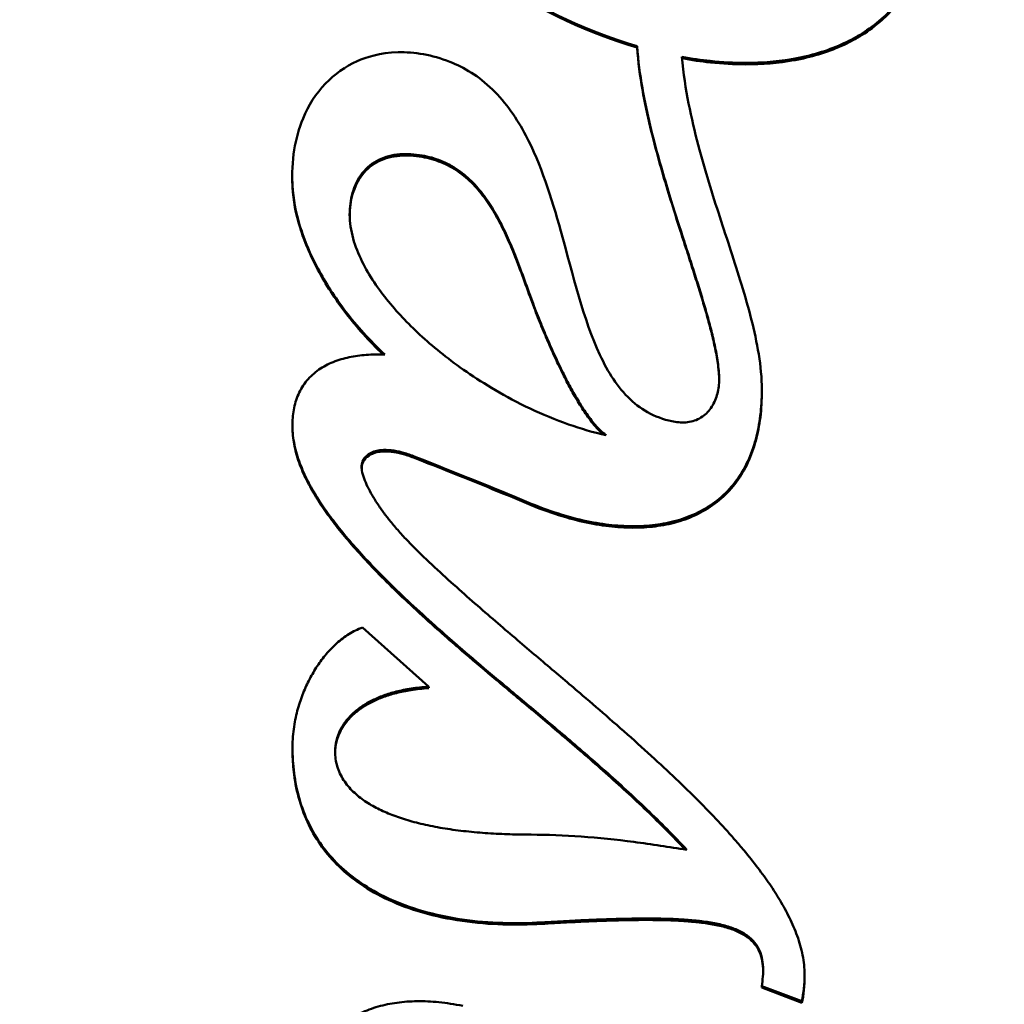
# Model space of a CAD drawing. Units: millimetres. Extents: x 149 to 558, y -129 to 563.
# Drawn here: x 174 to 177, y -41 to -38 of the extents above; entities that cross this region are included whole.
import ezdxf

# ---------------------------------------------------------------- set-up
doc = ezdxf.new("R2010")
doc.units = ezdxf.units.MM
doc.header["$LTSCALE"] = 5
doc.layers.add('Sichtbar (ISO)', color=7, linetype='CONTINUOUS', lineweight=50)
doc.layers.add('Sichtbar schmal (ISO)', color=7, linetype='CONTINUOUS', lineweight=35)

msp = doc.modelspace()

# ---------------------------------------------------------------- linework, layer by layer
at = {"layer": 'Sichtbar (ISO)'}
for p, q in [((176.0578, -37.6144), (176.0577, -37.6093)), ((174.8398, -38.09), (174.8396, -38.0849)), ((176.4979, -38.8113), (176.4977, -38.8062)), ((174.8404, -38.963), (174.8403, -38.9579)), ((175.3212, -39.8706), (175.0876, -39.6623)), ((175.3214, -39.8757), (175.3212, -39.8706)), ((174.8406, -40.1093), (174.8404, -40.1042)), ((176.6489, -40.8842), (176.6488, -40.8791)), ((176.4977, -40.9278), (176.6392, -40.9811)), ((176.4979, -40.9329), (176.4977, -40.9278)), ((176.6394, -40.9863), (176.4979, -40.9329)), ((176.6394, -40.9863), (176.6392, -40.9811))]:
    msp.add_line(p, q, dxfattribs=at)
msp.add_ellipse((179.9204, -39.1408), major_axis=(-9.2593, -0.2392), ratio=0.999666, dxfattribs=at)
for centre, major_axis, ratio, start_param, end_param in [((179.9204, -39.1408), (7.9973, 0.2066), 0.999666, 2.424126, 8.519787), ((179.931, -39.5539), (7.9973, 0.2066), 0.999666, 0.025839, 2.236601), ((179.931, -39.5539), (9.2593, 0.2392), 0.999666, 3.141593, 6.283185), ((176.627, -40.9179), (0.0069, 0.1014), 0.205069, 4.052842, 5.031924), ((176.6271, -40.9231), (0.0069, 0.1014), 0.205069, 4.052842, 5.031924)]:
    msp.add_ellipse(centre, major_axis=major_axis, ratio=ratio, start_param=start_param, end_param=end_param, dxfattribs=at)
for points, knots in [([(176.2158, -37.6472), (176.2501, -37.6535), (176.2835, -37.6583), (176.316, -37.6618), (176.3587, -37.6663), (176.4, -37.6685), (176.4395, -37.6686), (176.5001, -37.6686), (176.5567, -37.6637), (176.6098, -37.6542), (176.6177, -37.6528), (176.6256, -37.6513), (176.6333, -37.6497), (176.6931, -37.6373), (176.7481, -37.6188), (176.7975, -37.5948), (176.8195, -37.5841), (176.8404, -37.5723), (176.8601, -37.5594), (176.8849, -37.5432), (176.9079, -37.5253), (176.9292, -37.5056), (176.9395, -37.4961), (176.9493, -37.4862), (176.9588, -37.4758), (176.9842, -37.4479), (177.0065, -37.417), (177.0252, -37.3834), (177.0283, -37.3777), (177.0314, -37.372), (177.0343, -37.3663), (177.0555, -37.3247), (177.0716, -37.2792), (177.0826, -37.2295), (177.0883, -37.2039), (177.0925, -37.1776), (177.0954, -37.1501), (177.0983, -37.1222), (177.0998, -37.0931), (177.0997, -37.0634), (177.0997, -37.0576), (177.0997, -37.0517), (177.0995, -37.0459), (177.0989, -37.0138), (177.0965, -36.9808), (177.0922, -36.9473), (177.0878, -36.9128), (177.0813, -36.8777), (177.0726, -36.8417), (177.0554, -36.771), (177.0296, -36.6976), (176.9942, -36.623), (176.9917, -36.6178), (176.9892, -36.6125), (176.9866, -36.6073), (176.9524, -36.5378), (176.9097, -36.4672), (176.8579, -36.3966), (176.8088, -36.3297), (176.7513, -36.2628), (176.6863, -36.1983), (176.6777, -36.1897), (176.6689, -36.1812), (176.66, -36.1728), (176.5841, -36.1005), (176.4987, -36.0316), (176.4048, -35.9687), (176.3577, -35.9372), (176.3085, -35.9073), (176.2575, -35.8793), (176.2068, -35.8515), (176.1544, -35.8257), (176.1006, -35.8023), (175.9928, -35.7554), (175.8796, -35.7179), (175.759, -35.6932)], [0, 0, 0, 0, 0.030879, 0.030879, 0.030879, 0.071429, 0.071429, 0.071429, 0.133555, 0.133555, 0.133555, 0.142857, 0.142857, 0.142857, 0.214286, 0.214286, 0.214286, 0.245965, 0.245965, 0.245965, 0.285714, 0.285714, 0.285714, 0.305014, 0.305014, 0.305014, 0.357143, 0.357143, 0.357143, 0.365853, 0.365853, 0.365853, 0.428571, 0.428571, 0.428571, 0.460837, 0.460837, 0.460837, 0.493551, 0.493551, 0.493551, 0.5, 0.5, 0.5, 0.535143, 0.535143, 0.535143, 0.571429, 0.571429, 0.571429, 0.642857, 0.642857, 0.642857, 0.647837, 0.647837, 0.647837, 0.714286, 0.714286, 0.714286, 0.77735, 0.77735, 0.77735, 0.785714, 0.785714, 0.785714, 0.857143, 0.857143, 0.857143, 0.892959, 0.892959, 0.892959, 0.928571, 0.928571, 0.928571, 1, 1, 1, 1]), ([(174.8402, -36.2716), (174.8402, -36.3411), (174.848, -36.4099), (174.8776, -36.5454), (174.8994, -36.6113), (174.9833, -36.8057), (175.0636, -36.9262), (175.2762, -37.1707), (175.42, -37.2902), (175.7231, -37.4819), (175.8887, -37.5595), (176.0577, -37.6093)], [-0.1912975, -0.1912975, -0.1912975, -0.1912975, -0.1705133, -0.1705133, -0.1497596, -0.1497596, -0.1071369, -0.1071369, -0.0528731, -0.0528731, -0.000001, -0.000001, -0.000001, -0.000001]), ([(176.0578, -37.6144), (175.8888, -37.5646), (175.7232, -37.4871), (175.4202, -37.2954), (175.2764, -37.1758), (175.0637, -36.9314), (174.9834, -36.8109), (174.8995, -36.6165), (174.8778, -36.5506), (174.8498, -36.4229), (174.8423, -36.3622), (174.8407, -36.301)], [0.000001, 0.000001, 0.000001, 0.000001, 0.0528731, 0.0528731, 0.1071369, 0.1071369, 0.1497596, 0.1497596, 0.1705133, 0.1705133, 0.1888792, 0.1888792, 0.1888792, 0.1888792]), ([(177.0996, -37.0463), (177.0996, -37.0479), (177.0996, -37.0494), (177.0997, -37.051), (177.0998, -37.0569), (177.0999, -37.0628), (177.0999, -37.0686), (177.0999, -37.0982), (177.0984, -37.1273), (177.0955, -37.1552), (177.0927, -37.1828), (177.0884, -37.2091), (177.0828, -37.2347), (177.0718, -37.2843), (177.0556, -37.3299), (177.0345, -37.3714), (177.0315, -37.3772), (177.0285, -37.3829), (177.0253, -37.3885), (177.0066, -37.4221), (176.9844, -37.453), (176.9589, -37.481), (176.9495, -37.4913), (176.9396, -37.5013), (176.9293, -37.5108), (176.9081, -37.5305), (176.885, -37.5484), (176.8603, -37.5646), (176.8405, -37.5775), (176.8196, -37.5892), (176.7977, -37.5999), (176.7482, -37.624), (176.6932, -37.6424), (176.6335, -37.6549), (176.6257, -37.6565), (176.6178, -37.658), (176.6099, -37.6594), (176.5568, -37.6688), (176.5002, -37.6738), (176.4397, -37.6737), (176.4001, -37.6737), (176.3589, -37.6715), (176.3161, -37.667), (176.2837, -37.6635), (176.2505, -37.6587), (176.2162, -37.6524)], [-0.5017234, -0.5017234, -0.5017234, -0.5017234, -0.5, -0.5, -0.5, -0.4935508, -0.4935508, -0.4935508, -0.460837, -0.460837, -0.460837, -0.4285714, -0.4285714, -0.4285714, -0.3658527, -0.3658527, -0.3658527, -0.3571429, -0.3571429, -0.3571429, -0.3050143, -0.3050143, -0.3050143, -0.2857143, -0.2857143, -0.2857143, -0.2459649, -0.2459649, -0.2459649, -0.2142857, -0.2142857, -0.2142857, -0.1428571, -0.1428571, -0.1428571, -0.1335549, -0.1335549, -0.1335549, -0.0714286, -0.0714286, -0.0714286, -0.0308794, -0.0308794, -0.0308794, -0.0001001, -0.0001001, -0.0001001, -0.0001001]), ([(176.0577, -37.6093), (176.061, -37.6614), (176.0678, -37.7107), (176.076, -37.7573), (176.0841, -37.8039), (176.0937, -37.8478), (176.1036, -37.8893), (176.1135, -37.9308), (176.1239, -37.9698), (176.1342, -38.0066), (176.1445, -38.0435), (176.1547, -38.0782), (176.1647, -38.111), (176.1746, -38.1438), (176.1843, -38.1748), (176.1936, -38.204), (176.2029, -38.2333), (176.2118, -38.2609), (176.2202, -38.287), (176.2286, -38.3131), (176.2366, -38.3377), (176.2441, -38.361), (176.2516, -38.3843), (176.2586, -38.4064), (176.2653, -38.4276), (176.272, -38.4488), (176.2784, -38.4692), (176.2844, -38.4892), (176.2905, -38.5092), (176.2963, -38.5287), (176.3018, -38.5482), (176.3074, -38.5677), (176.3127, -38.5872), (176.3178, -38.6067), (176.3228, -38.6263), (176.3275, -38.6459), (176.3317, -38.6656), (176.3359, -38.6853), (176.3396, -38.7051), (176.3424, -38.7252), (176.3451, -38.7452), (176.3471, -38.7653), (176.3471, -38.7857)], [0, 0, 0, 0, 0.071429, 0.071429, 0.071429, 0.142857, 0.142857, 0.142857, 0.214286, 0.214286, 0.214286, 0.285714, 0.285714, 0.285714, 0.357143, 0.357143, 0.357143, 0.428571, 0.428571, 0.428571, 0.5, 0.5, 0.5, 0.571429, 0.571429, 0.571429, 0.642857, 0.642857, 0.642857, 0.714286, 0.714286, 0.714286, 0.785714, 0.785714, 0.785714, 0.857143, 0.857143, 0.857143, 0.928571, 0.928571, 0.928571, 1, 1, 1, 1]), ([(176.347, -38.7797), (176.3465, -38.7631), (176.3448, -38.7466), (176.3425, -38.7303), (176.3397, -38.7103), (176.336, -38.6905), (176.3318, -38.6708), (176.3276, -38.651), (176.3229, -38.6314), (176.3179, -38.6119), (176.3129, -38.5923), (176.3075, -38.5729), (176.302, -38.5534), (176.2964, -38.5339), (176.2906, -38.5144), (176.2846, -38.4944), (176.2785, -38.4744), (176.2721, -38.454), (176.2654, -38.4328), (176.2587, -38.4115), (176.2517, -38.3895), (176.2442, -38.3662), (176.2367, -38.3428), (176.2287, -38.3183), (176.2203, -38.2922), (176.2119, -38.2661), (176.203, -38.2385), (176.1937, -38.2092), (176.1845, -38.1799), (176.1748, -38.149), (176.1648, -38.1162), (176.1549, -38.0833), (176.1446, -38.0486), (176.1343, -38.0118), (176.124, -37.9749), (176.1137, -37.9359), (176.1037, -37.8945), (176.0938, -37.853), (176.0842, -37.8091), (176.0761, -37.7625), (176.0679, -37.7158), (176.0611, -37.6665), (176.0578, -37.6144)], [-0.9868854, -0.9868854, -0.9868854, -0.9868854, -0.9285714, -0.9285714, -0.9285714, -0.8571429, -0.8571429, -0.8571429, -0.7857143, -0.7857143, -0.7857143, -0.7142857, -0.7142857, -0.7142857, -0.6428571, -0.6428571, -0.6428571, -0.5714286, -0.5714286, -0.5714286, -0.5, -0.5, -0.5, -0.4285714, -0.4285714, -0.4285714, -0.3571429, -0.3571429, -0.3571429, -0.2857143, -0.2857143, -0.2857143, -0.2142857, -0.2142857, -0.2142857, -0.1428571, -0.1428571, -0.1428571, -0.0714286, -0.0714286, -0.0714286, 0, 0, 0, 0]), ([(176.1918, -38.9357), (176.1611, -38.9305), (176.1319, -38.9212), (176.0778, -38.8935), (176.054, -38.8763), (175.9888, -38.8145), (175.9546, -38.7605), (175.8682, -38.5756), (175.8318, -38.4191), (175.7549, -38.1436), (175.7179, -38.0259), (175.6332, -37.8654), (175.5949, -37.8095), (175.4977, -37.7148), (175.4468, -37.6846), (175.3344, -37.6402), (175.2704, -37.6295), (175.1484, -37.6322), (175.1004, -37.6485), (175.0269, -37.6812), (174.9891, -37.7078), (174.9228, -37.777), (174.8965, -37.819), (174.8628, -37.9), (174.8527, -37.9372), (174.8399, -38.0169), (174.8381, -38.0595), (174.8403, -38.1019)], [-0.1332808, -0.1332808, -0.1332808, -0.1332808, -0.129054, -0.129054, -0.1250175, -0.1250175, -0.1168344, -0.1168344, -0.1002537, -0.1002537, -0.0876152, -0.0876152, -0.0801497, -0.0801497, -0.0725527, -0.0725527, -0.0634103, -0.0634103, -0.0531329, -0.0531329, -0.0391321, -0.0391321, -0.0242642, -0.0242642, -0.0127293, -0.0127293, -0.000001, -0.000001, -0.000001, -0.000001]), ([(176.498, -38.8225), (176.498, -38.7805), (176.4937, -38.7387), (176.4869, -38.6971), (176.4802, -38.6555), (176.4711, -38.6141), (176.4607, -38.5731), (176.4503, -38.5321), (176.4386, -38.4916), (176.4264, -38.4514), (176.4142, -38.4112), (176.4014, -38.3712), (176.3884, -38.3315), (176.3755, -38.2918), (176.3625, -38.2524), (176.3495, -38.2123), (176.3365, -38.1722), (176.3236, -38.1316), (176.3107, -38.0894), (176.2979, -38.0473), (176.2853, -38.0038), (176.2732, -37.9578), (176.2611, -37.9119), (176.2496, -37.8636), (176.2395, -37.812), (176.2294, -37.7604), (176.2209, -37.7054), (176.2158, -37.6472)], [0, 0, 0, 0, 0.111111, 0.111111, 0.111111, 0.222222, 0.222222, 0.222222, 0.333333, 0.333333, 0.333333, 0.444444, 0.444444, 0.444444, 0.555556, 0.555556, 0.555556, 0.666667, 0.666667, 0.666667, 0.777778, 0.777778, 0.777778, 0.888889, 0.888889, 0.888889, 1, 1, 1, 1]), ([(175.0422, -38.204), (175.0422, -38.1771), (175.0453, -38.1519), (175.0524, -38.1271), (175.0595, -38.1022), (175.0711, -38.0778), (175.0869, -38.0577), (175.1026, -38.0377), (175.1224, -38.0217), (175.145, -38.0106), (175.1677, -37.9994), (175.1932, -37.9932), (175.219, -37.9911), (175.2448, -37.9891), (175.2708, -37.9908), (175.2982, -37.9955)], [0, 0, 0, 0, 0.2, 0.2, 0.2, 0.4, 0.4, 0.4, 0.6, 0.6, 0.6, 0.8, 0.8, 0.8, 1, 1, 1, 1]), ([(175.2984, -38.0006), (175.2709, -37.9959), (175.2449, -37.9942), (175.2191, -37.9963), (175.1933, -37.9984), (175.1678, -38.0046), (175.1452, -38.0157), (175.1225, -38.0269), (175.1028, -38.0428), (175.087, -38.0629), (175.0713, -38.083), (175.0597, -38.1074), (175.0526, -38.1322), (175.0455, -38.1571), (175.0423, -38.1822), (175.0423, -38.2092)], [-1, -1, -1, -1, -0.8, -0.8, -0.8, -0.6, -0.6, -0.6, -0.4, -0.4, -0.4, -0.2, -0.2, -0.2, 0, 0, 0, 0]), ([(175.2982, -37.9955), (175.3211, -37.9994), (175.3431, -38.0055), (175.3644, -38.0141), (175.3857, -38.0227), (175.4063, -38.0339), (175.4254, -38.0471), (175.4445, -38.0603), (175.462, -38.0755), (175.4781, -38.092), (175.4941, -38.1084), (175.5087, -38.1262), (175.5219, -38.1445), (175.5351, -38.1629), (175.547, -38.1817), (175.5582, -38.2013), (175.5693, -38.2209), (175.5798, -38.2413), (175.5899, -38.2626), (175.6, -38.2839), (175.6097, -38.3062), (175.6194, -38.3297), (175.629, -38.3532), (175.6386, -38.3779), (175.6485, -38.4045), (175.6584, -38.4311), (175.6686, -38.4595), (175.6794, -38.4893)], [0, 0, 0, 0, 0.111111, 0.111111, 0.111111, 0.222222, 0.222222, 0.222222, 0.333333, 0.333333, 0.333333, 0.444444, 0.444444, 0.444444, 0.555556, 0.555556, 0.555556, 0.666667, 0.666667, 0.666667, 0.777778, 0.777778, 0.777778, 0.888889, 0.888889, 0.888889, 1, 1, 1, 1]), ([(175.6795, -38.4945), (175.6687, -38.4646), (175.6585, -38.4362), (175.6486, -38.4097), (175.6387, -38.3831), (175.6291, -38.3583), (175.6195, -38.3348), (175.6099, -38.3113), (175.6001, -38.2891), (175.59, -38.2678), (175.58, -38.2464), (175.5695, -38.2261), (175.5583, -38.2065), (175.5471, -38.1869), (175.5352, -38.168), (175.522, -38.1497), (175.5088, -38.1314), (175.4943, -38.1136), (175.4782, -38.0971), (175.4622, -38.0806), (175.4446, -38.0655), (175.4255, -38.0523), (175.4065, -38.039), (175.3858, -38.0279), (175.3645, -38.0193), (175.3432, -38.0107), (175.3213, -38.0046), (175.2984, -38.0006)], [-1, -1, -1, -1, -0.888889, -0.888889, -0.888889, -0.777778, -0.777778, -0.777778, -0.666667, -0.666667, -0.666667, -0.555556, -0.555556, -0.555556, -0.444444, -0.444444, -0.444444, -0.333333, -0.333333, -0.333333, -0.222222, -0.222222, -0.222222, -0.111111, -0.111111, -0.111111, 0, 0, 0, 0]), ([(174.8403, -38.1019), (174.8427, -38.1483), (174.8517, -38.1958), (174.8668, -38.2446), (174.8819, -38.2934), (174.903, -38.3436), (174.9301, -38.3942), (174.9571, -38.4449), (174.99, -38.496), (175.029, -38.547), (175.0681, -38.5979), (175.1133, -38.6487), (175.1661, -38.6979)], [0, 0, 0, 0, 0.25, 0.25, 0.25, 0.5, 0.5, 0.5, 0.75, 0.75, 0.75, 1, 1, 1, 1]), ([(175.1605, -38.6977), (175.1101, -38.6502), (175.0668, -38.6013), (175.0292, -38.5522), (174.9901, -38.5012), (174.9573, -38.45), (174.9302, -38.3994), (174.9032, -38.3487), (174.882, -38.2986), (174.8669, -38.2498), (174.8519, -38.201), (174.8428, -38.1535), (174.8404, -38.1071)], [-0.990993, -0.990993, -0.990993, -0.990993, -0.75, -0.75, -0.75, -0.5, -0.5, -0.5, -0.25, -0.25, -0.25, 0, 0, 0, 0]), ([(175.6798, -38.889), (175.6351, -38.8677), (175.5942, -38.8458), (175.557, -38.8241), (175.5199, -38.8023), (175.4863, -38.7808), (175.4556, -38.7596), (175.4249, -38.7384), (175.3969, -38.7176), (175.371, -38.697), (175.3451, -38.6765), (175.3212, -38.6562), (175.2988, -38.6359), (175.2765, -38.6156), (175.2556, -38.5953), (175.2359, -38.5747), (175.2161, -38.5541), (175.1975, -38.5332), (175.1796, -38.5114), (175.1617, -38.4895), (175.1447, -38.4667), (175.1289, -38.443), (175.1131, -38.4193), (175.0985, -38.3947), (175.0858, -38.3689), (175.0731, -38.3431), (175.0622, -38.316), (175.0545, -38.2884), (175.0468, -38.2608), (175.0422, -38.2328), (175.0422, -38.204)], [0, 0, 0, 0, 0.1, 0.1, 0.1, 0.2, 0.2, 0.2, 0.3, 0.3, 0.3, 0.4, 0.4, 0.4, 0.5, 0.5, 0.5, 0.6, 0.6, 0.6, 0.7, 0.7, 0.7, 0.8, 0.8, 0.8, 0.9, 0.9, 0.9, 1, 1, 1, 1]), ([(175.6794, -38.4893), (175.6886, -38.5149), (175.6979, -38.5391), (175.7069, -38.5618), (175.7159, -38.5845), (175.7246, -38.6056), (175.7333, -38.6261), (175.742, -38.6466), (175.7506, -38.6664), (175.7592, -38.6855), (175.7679, -38.7046), (175.7765, -38.723), (175.7852, -38.7411), (175.794, -38.7591), (175.8028, -38.7767), (175.8119, -38.7941), (175.8211, -38.8116), (175.8305, -38.8287), (175.8403, -38.8456), (175.8501, -38.8625), (175.8603, -38.8791), (175.8712, -38.8953), (175.882, -38.9115), (175.8935, -38.9274), (175.9061, -38.9423), (175.9169, -38.9552), (175.9285, -38.9675), (175.9418, -38.9781), (175.9439, -38.9798), (175.946, -38.9814), (175.9482, -38.983)], [0, 0, 0, 0, 0.111111, 0.111111, 0.111111, 0.222222, 0.222222, 0.222222, 0.333333, 0.333333, 0.333333, 0.444444, 0.444444, 0.444444, 0.555556, 0.555556, 0.555556, 0.666667, 0.666667, 0.666667, 0.777778, 0.777778, 0.777778, 0.888889, 0.888889, 0.888889, 0.984895, 0.984895, 0.984895, 1, 1, 1, 1]), ([(175.9389, -38.9809), (175.9269, -38.9708), (175.9162, -38.9594), (175.9062, -38.9475), (175.8936, -38.9325), (175.8822, -38.9167), (175.8713, -38.9005), (175.8605, -38.8843), (175.8503, -38.8677), (175.8404, -38.8508), (175.8306, -38.8339), (175.8212, -38.8167), (175.8121, -38.7993), (175.8029, -38.7819), (175.7941, -38.7643), (175.7854, -38.7462), (175.7766, -38.7282), (175.768, -38.7098), (175.7594, -38.6907), (175.7507, -38.6715), (175.7421, -38.6518), (175.7334, -38.6313), (175.7247, -38.6108), (175.7161, -38.5896), (175.7071, -38.567), (175.6981, -38.5443), (175.6888, -38.5201), (175.6795, -38.4945)], [-0.9777078, -0.9777078, -0.9777078, -0.9777078, -0.8888889, -0.8888889, -0.8888889, -0.7777778, -0.7777778, -0.7777778, -0.6666667, -0.6666667, -0.6666667, -0.5555556, -0.5555556, -0.5555556, -0.4444444, -0.4444444, -0.4444444, -0.3333333, -0.3333333, -0.3333333, -0.2222222, -0.2222222, -0.2222222, -0.1111111, -0.1111111, -0.1111111, 0, 0, 0, 0]), ([(175.1661, -38.6979), (175.1437, -38.6972), (175.122, -38.6976), (175.1011, -38.6992), (175.0803, -38.7008), (175.0602, -38.7036), (175.0406, -38.7077), (175.0211, -38.7119), (175.0022, -38.7174), (174.9842, -38.7246), (174.9662, -38.7318), (174.9492, -38.7407), (174.9335, -38.7515), (174.9178, -38.7623), (174.9034, -38.7752), (174.8912, -38.7899), (174.879, -38.8046), (174.8689, -38.8212), (174.8612, -38.8387), (174.8536, -38.8562), (174.8483, -38.8745), (174.845, -38.8931), (174.8417, -38.9118), (174.8402, -38.9307), (174.8402, -38.95)], [0, 0, 0, 0, 0.125, 0.125, 0.125, 0.25, 0.25, 0.25, 0.375, 0.375, 0.375, 0.5, 0.5, 0.5, 0.625, 0.625, 0.625, 0.75, 0.75, 0.75, 0.875, 0.875, 0.875, 1, 1, 1, 1]), ([(176.3471, -38.7857), (176.3471, -38.8029), (176.3452, -38.8193), (176.3411, -38.8356), (176.337, -38.852), (176.3304, -38.8681), (176.3215, -38.8821), (176.3126, -38.8961), (176.3015, -38.908), (176.288, -38.9174), (176.2744, -38.9268), (176.258, -38.9333), (176.2417, -38.9361), (176.2253, -38.9389), (176.2091, -38.9387), (176.1918, -38.9357)], [0, 0, 0, 0, 0.2, 0.2, 0.2, 0.4, 0.4, 0.4, 0.6, 0.6, 0.6, 0.8, 0.8, 0.8, 1, 1, 1, 1]), ([(175.6836, -39.2246), (175.7217, -39.2404), (175.7581, -39.2533), (175.7925, -39.2638), (175.827, -39.2743), (175.8594, -39.2823), (175.8903, -39.2884), (175.9212, -39.2945), (175.9506, -39.2986), (175.9791, -39.3012), (176.0075, -39.3038), (176.035, -39.3047), (176.0618, -39.304), (176.0886, -39.3032), (176.1146, -39.3009), (176.1405, -39.2968), (176.1664, -39.2926), (176.1922, -39.2865), (176.2173, -39.2782), (176.2424, -39.2699), (176.2668, -39.2593), (176.29, -39.2464), (176.3132, -39.2334), (176.3351, -39.218), (176.355, -39.2005), (176.3749, -39.183), (176.3927, -39.1635), (176.4083, -39.1422), (176.4239, -39.121), (176.4373, -39.0982), (176.4486, -39.074), (176.46, -39.0498), (176.4692, -39.0242), (176.4764, -38.9976), (176.4837, -38.9709), (176.489, -38.9431), (176.4926, -38.914), (176.4962, -38.8848), (176.498, -38.8543), (176.498, -38.8225)], [0, 0, 0, 0, 0.076923, 0.076923, 0.076923, 0.153846, 0.153846, 0.153846, 0.230769, 0.230769, 0.230769, 0.307692, 0.307692, 0.307692, 0.384615, 0.384615, 0.384615, 0.461538, 0.461538, 0.461538, 0.538462, 0.538462, 0.538462, 0.615385, 0.615385, 0.615385, 0.692308, 0.692308, 0.692308, 0.769231, 0.769231, 0.769231, 0.846154, 0.846154, 0.846154, 0.923077, 0.923077, 0.923077, 1, 1, 1, 1]), ([(176.4981, -38.8277), (176.4981, -38.8595), (176.4963, -38.89), (176.4927, -38.9191), (176.4892, -38.9483), (176.4838, -38.976), (176.4766, -39.0027), (176.4693, -39.0294), (176.4601, -39.055), (176.4488, -39.0792), (176.4375, -39.1034), (176.4241, -39.1262), (176.4085, -39.1474), (176.3928, -39.1686), (176.375, -39.1882), (176.3551, -39.2057), (176.3353, -39.2232), (176.3133, -39.2386), (176.2901, -39.2516), (176.267, -39.2645), (176.2425, -39.275), (176.2174, -39.2834), (176.1923, -39.2917), (176.1665, -39.2978), (176.1406, -39.3019), (176.1147, -39.3061), (176.0887, -39.3084), (176.0619, -39.3091), (176.0352, -39.3098), (176.0077, -39.3089), (175.9792, -39.3064), (175.9508, -39.3038), (175.9213, -39.2996), (175.8904, -39.2935), (175.8595, -39.2874), (175.8271, -39.2794), (175.7927, -39.269), (175.7582, -39.2585), (175.7218, -39.2456), (175.6837, -39.2298)], [-1, -1, -1, -1, -0.923077, -0.923077, -0.923077, -0.846154, -0.846154, -0.846154, -0.769231, -0.769231, -0.769231, -0.692308, -0.692308, -0.692308, -0.615385, -0.615385, -0.615385, -0.538462, -0.538462, -0.538462, -0.461538, -0.461538, -0.461538, -0.384615, -0.384615, -0.384615, -0.307692, -0.307692, -0.307692, -0.230769, -0.230769, -0.230769, -0.153846, -0.153846, -0.153846, -0.076923, -0.076923, -0.076923, 0, 0, 0, 0]), ([(175.9482, -38.983), (175.9033, -38.973), (175.8585, -38.9598), (175.7692, -38.9286), (175.7233, -38.9096), (175.6798, -38.889)], [-0.02811717, -0.02811717, -0.02811717, -0.02811717, -0.01445198, -0.01445198, -0.000001, -0.000001, -0.000001, -0.000001]), ([(174.8402, -38.95), (174.8402, -38.9726), (174.8427, -38.9948), (174.8473, -39.0169), (174.8518, -39.039), (174.8585, -39.061), (174.8665, -39.0823), (174.8745, -39.1037), (174.8839, -39.1243), (174.8942, -39.1443), (174.9045, -39.1643), (174.9156, -39.1835), (174.9273, -39.2022), (174.939, -39.2209), (174.9512, -39.239), (174.9643, -39.2572), (174.9774, -39.2753), (174.9913, -39.2936), (175.0064, -39.3125), (175.0215, -39.3314), (175.0379, -39.3509), (175.0558, -39.3714), (175.0737, -39.3918), (175.0931, -39.4131), (175.1141, -39.4352), (175.135, -39.4574), (175.1575, -39.4802), (175.1814, -39.5038), (175.2053, -39.5274), (175.2306, -39.5517), (175.2576, -39.5769), (175.2845, -39.602), (175.313, -39.628), (175.3432, -39.6549), (175.3656, -39.6749), (175.3889, -39.6954), (175.4132, -39.7165), (175.4216, -39.7238), (175.4301, -39.7311), (175.4387, -39.7386), (175.4724, -39.7675), (175.5079, -39.7977), (175.5457, -39.8296), (175.5836, -39.8614), (175.6238, -39.8951), (175.6667, -39.931), (175.7095, -39.9668), (175.7549, -40.0049), (175.8017, -40.0447), (175.8486, -40.0846), (175.8969, -40.1262), (175.9456, -40.1695), (175.9944, -40.2128), (176.0436, -40.2578), (176.0918, -40.304), (176.14, -40.3501), (176.1872, -40.3974), (176.2331, -40.4467)], [0, 0, 0, 0, 0.055556, 0.055556, 0.055556, 0.111111, 0.111111, 0.111111, 0.166667, 0.166667, 0.166667, 0.222222, 0.222222, 0.222222, 0.277778, 0.277778, 0.277778, 0.333333, 0.333333, 0.333333, 0.388889, 0.388889, 0.388889, 0.444444, 0.444444, 0.444444, 0.5, 0.5, 0.5, 0.555556, 0.555556, 0.555556, 0.611111, 0.611111, 0.611111, 0.65242, 0.65242, 0.65242, 0.666667, 0.666667, 0.666667, 0.722222, 0.722222, 0.722222, 0.777778, 0.777778, 0.777778, 0.833333, 0.833333, 0.833333, 0.888889, 0.888889, 0.888889, 0.944444, 0.944444, 0.944444, 1, 1, 1, 1]), ([(176.2276, -40.4458), (176.1835, -40.3987), (176.1382, -40.3534), (176.092, -40.3091), (176.0438, -40.263), (175.9945, -40.218), (175.9458, -40.1747), (175.897, -40.1314), (175.8487, -40.0898), (175.8019, -40.0499), (175.755, -40.0101), (175.7096, -39.972), (175.6668, -39.9361), (175.624, -39.9003), (175.5837, -39.8666), (175.5459, -39.8347), (175.508, -39.8028), (175.4725, -39.7727), (175.4389, -39.7437), (175.4303, -39.7363), (175.4218, -39.7289), (175.4134, -39.7217), (175.389, -39.7005), (175.3657, -39.68), (175.3433, -39.66), (175.3132, -39.6331), (175.2846, -39.6072), (175.2577, -39.582), (175.2308, -39.5569), (175.2054, -39.5326), (175.1815, -39.509), (175.1576, -39.4854), (175.1352, -39.4625), (175.1142, -39.4404), (175.0933, -39.4183), (175.0738, -39.397), (175.0559, -39.3765), (175.038, -39.3561), (175.0217, -39.3366), (175.0065, -39.3177), (174.9914, -39.2988), (174.9775, -39.2805), (174.9644, -39.2623), (174.9513, -39.2441), (174.9391, -39.226), (174.9274, -39.2074), (174.9157, -39.1887), (174.9046, -39.1694), (174.8943, -39.1495), (174.8841, -39.1295), (174.8746, -39.1088), (174.8666, -39.0875), (174.8586, -39.0662), (174.852, -39.0442), (174.8474, -39.0221), (174.8434, -39.0025), (174.8409, -38.9829), (174.8404, -38.963)], [-0.9977269, -0.9977269, -0.9977269, -0.9977269, -0.9444444, -0.9444444, -0.9444444, -0.8888889, -0.8888889, -0.8888889, -0.8333333, -0.8333333, -0.8333333, -0.7777778, -0.7777778, -0.7777778, -0.7222222, -0.7222222, -0.7222222, -0.6666667, -0.6666667, -0.6666667, -0.6524198, -0.6524198, -0.6524198, -0.6111111, -0.6111111, -0.6111111, -0.5555556, -0.5555556, -0.5555556, -0.5, -0.5, -0.5, -0.4444444, -0.4444444, -0.4444444, -0.3888889, -0.3888889, -0.3888889, -0.3333333, -0.3333333, -0.3333333, -0.2777778, -0.2777778, -0.2777778, -0.2222222, -0.2222222, -0.2222222, -0.1666667, -0.1666667, -0.1666667, -0.1111111, -0.1111111, -0.1111111, -0.0555556, -0.0555556, -0.0555556, -0.0064472, -0.0064472, -0.0064472, -0.0064472]), ([(175.2935, -39.4026), (175.2796, -39.3893), (175.2666, -39.3762), (175.2543, -39.3635), (175.242, -39.3507), (175.2306, -39.3384), (175.2199, -39.3264), (175.2092, -39.3144), (175.1993, -39.3028), (175.19, -39.2915), (175.1807, -39.2801), (175.172, -39.2691), (175.1639, -39.2582), (175.1558, -39.2473), (175.1482, -39.2366), (175.1412, -39.226), (175.1371, -39.2199), (175.1332, -39.2138), (175.1295, -39.2078), (175.1268, -39.2034), (175.1242, -39.1991), (175.1217, -39.1948), (175.1158, -39.1846), (175.1105, -39.1747), (175.1057, -39.1648), (175.1009, -39.1549), (175.0966, -39.1452), (175.0931, -39.1356), (175.0896, -39.1261), (175.0869, -39.1167), (175.0855, -39.1076), (175.0848, -39.1034), (175.0844, -39.0992), (175.0844, -39.0951), (175.0844, -39.0903), (175.0849, -39.0857), (175.086, -39.0813), (175.088, -39.073), (175.0922, -39.0655), (175.0985, -39.059), (175.1047, -39.0525), (175.1131, -39.0469), (175.1225, -39.043), (175.1261, -39.0415), (175.1297, -39.0403), (175.1335, -39.0392), (175.1399, -39.0374), (175.1467, -39.0362), (175.1537, -39.0356), (175.1649, -39.0345), (175.1768, -39.0347), (175.1892, -39.0361), (175.2015, -39.0374), (175.2143, -39.0399), (175.2274, -39.0434), (175.2405, -39.0468), (175.254, -39.0513), (175.2678, -39.0567)], [0, 0, 0, 0, 0.0625, 0.0625, 0.0625, 0.125, 0.125, 0.125, 0.1875, 0.1875, 0.1875, 0.25, 0.25, 0.25, 0.3125, 0.3125, 0.3125, 0.348852, 0.348852, 0.348852, 0.375, 0.375, 0.375, 0.4375, 0.4375, 0.4375, 0.5, 0.5, 0.5, 0.5625, 0.5625, 0.5625, 0.591303, 0.591303, 0.591303, 0.625, 0.625, 0.625, 0.6875, 0.6875, 0.6875, 0.75, 0.75, 0.75, 0.773318, 0.773318, 0.773318, 0.8125, 0.8125, 0.8125, 0.875, 0.875, 0.875, 0.9375, 0.9375, 0.9375, 1, 1, 1, 1]), ([(175.268, -39.0619), (175.2541, -39.0565), (175.2406, -39.052), (175.2275, -39.0485), (175.2144, -39.0451), (175.2016, -39.0426), (175.1893, -39.0412), (175.1769, -39.0399), (175.165, -39.0397), (175.1538, -39.0407), (175.1468, -39.0414), (175.1401, -39.0426), (175.1337, -39.0444), (175.1299, -39.0454), (175.1262, -39.0467), (175.1227, -39.0482), (175.1132, -39.0521), (175.1049, -39.0576), (175.0986, -39.0642), (175.0923, -39.0707), (175.0881, -39.0782), (175.0861, -39.0864), (175.0851, -39.0906), (175.0846, -39.0949), (175.0845, -39.0993)], [-1, -1, -1, -1, -0.9375, -0.9375, -0.9375, -0.875, -0.875, -0.875, -0.8125, -0.8125, -0.8125, -0.7733178, -0.7733178, -0.7733178, -0.75, -0.75, -0.75, -0.6875, -0.6875, -0.6875, -0.625, -0.625, -0.625, -0.5935757, -0.5935757, -0.5935757, -0.5935757]), ([(175.2678, -39.0567), (175.3138, -39.0748), (175.36, -39.0929), (175.407, -39.1117), (175.454, -39.1305), (175.5019, -39.1498), (175.5483, -39.1688), (175.5946, -39.1878), (175.6395, -39.2063), (175.6836, -39.2246)], [0, 0, 0, 0, 0.333333, 0.333333, 0.333333, 0.666667, 0.666667, 0.666667, 1, 1, 1, 1]), ([(175.6837, -39.2298), (175.6396, -39.2115), (175.5948, -39.1929), (175.5484, -39.174), (175.5021, -39.155), (175.4542, -39.1356), (175.4071, -39.1169), (175.3601, -39.0981), (175.314, -39.0799), (175.268, -39.0619)], [-1, -1, -1, -1, -0.666667, -0.666667, -0.666667, -0.333333, -0.333333, -0.333333, 0, 0, 0, 0]), ([(176.6489, -40.8874), (176.6489, -40.8642), (176.6464, -40.8413), (176.6419, -40.8184), (176.6373, -40.7956), (176.6308, -40.7728), (176.6228, -40.7507), (176.6149, -40.7285), (176.6055, -40.707), (176.5953, -40.6862), (176.5852, -40.6654), (176.5741, -40.6453), (176.5625, -40.6257), (176.5509, -40.6062), (176.5388, -40.5873), (176.5258, -40.5682), (176.5128, -40.5492), (176.499, -40.53), (176.4839, -40.5102), (176.4688, -40.4904), (176.4525, -40.4699), (176.4346, -40.4484), (176.4245, -40.4363), (176.414, -40.4239), (176.4029, -40.4112), (176.3943, -40.4014), (176.3854, -40.3914), (176.3763, -40.3812), (176.3553, -40.358), (176.333, -40.3342), (176.3094, -40.3098), (176.2858, -40.2853), (176.261, -40.2604), (176.2348, -40.2348), (176.2086, -40.2092), (176.181, -40.1829), (176.152, -40.1559), (176.123, -40.1288), (176.0924, -40.101), (176.0603, -40.0721), (176.0282, -40.0433), (175.9945, -40.0136), (175.959, -39.9827), (175.9289, -39.9565), (175.8975, -39.9294), (175.8648, -39.9014), (175.8591, -39.8965), (175.8533, -39.8916), (175.8474, -39.8866), (175.8085, -39.8533), (175.7678, -39.8188), (175.7252, -39.7827), (175.6827, -39.7466), (175.6383, -39.709), (175.5919, -39.6694), (175.5456, -39.6297), (175.4973, -39.5881), (175.4473, -39.5439), (175.3974, -39.4997), (175.3457, -39.453), (175.2935, -39.4026)], [0, 0, 0, 0, 0.055556, 0.055556, 0.055556, 0.111111, 0.111111, 0.111111, 0.166667, 0.166667, 0.166667, 0.222222, 0.222222, 0.222222, 0.277778, 0.277778, 0.277778, 0.333333, 0.333333, 0.333333, 0.388889, 0.388889, 0.388889, 0.420137, 0.420137, 0.420137, 0.444444, 0.444444, 0.444444, 0.5, 0.5, 0.5, 0.555556, 0.555556, 0.555556, 0.611111, 0.611111, 0.611111, 0.666667, 0.666667, 0.666667, 0.722222, 0.722222, 0.722222, 0.769472, 0.769472, 0.769472, 0.777778, 0.777778, 0.777778, 0.833333, 0.833333, 0.833333, 0.888889, 0.888889, 0.888889, 0.944444, 0.944444, 0.944444, 1, 1, 1, 1]), ([(175.0876, -39.6623), (175.0706, -39.6679), (175.0547, -39.6756), (175.0396, -39.685), (175.0245, -39.6943), (175.0102, -39.7053), (174.9969, -39.7172), (174.9836, -39.7292), (174.9712, -39.742), (174.9598, -39.7556), (174.9484, -39.7691), (174.9378, -39.7833), (174.928, -39.7979), (174.9183, -39.8126), (174.9094, -39.8277), (174.9011, -39.8435), (174.8928, -39.8593), (174.8851, -39.8758), (174.8781, -39.8932), (174.8712, -39.9107), (174.8648, -39.929), (174.8593, -39.9486), (174.8538, -39.9683), (174.8491, -39.9893), (174.8457, -40.0119), (174.8423, -40.0345), (174.8402, -40.0586), (174.8402, -40.0844)], [0, 0, 0, 0, 0.111111, 0.111111, 0.111111, 0.222222, 0.222222, 0.222222, 0.333333, 0.333333, 0.333333, 0.444444, 0.444444, 0.444444, 0.555556, 0.555556, 0.555556, 0.666667, 0.666667, 0.666667, 0.777778, 0.777778, 0.777778, 0.888889, 0.888889, 0.888889, 1, 1, 1, 1]), ([(174.9906, -40.0991), (174.9906, -40.0858), (174.9923, -40.073), (174.9954, -40.0603), (174.9985, -40.0476), (175.0032, -40.0352), (175.0092, -40.0234), (175.0151, -40.0116), (175.0223, -40.0006), (175.0304, -39.9903), (175.0386, -39.9801), (175.0476, -39.9706), (175.0572, -39.9621), (175.0668, -39.9535), (175.0769, -39.9458), (175.0877, -39.9386), (175.0986, -39.9314), (175.1101, -39.9248), (175.1224, -39.9187), (175.1347, -39.9126), (175.1478, -39.9069), (175.1618, -39.9018), (175.1759, -39.8967), (175.1908, -39.8921), (175.207, -39.888), (175.2232, -39.8839), (175.2407, -39.8803), (175.2597, -39.8773), (175.2787, -39.8743), (175.2992, -39.872), (175.3212, -39.8706)], [0, 0, 0, 0, 0.1, 0.1, 0.1, 0.2, 0.2, 0.2, 0.3, 0.3, 0.3, 0.4, 0.4, 0.4, 0.5, 0.5, 0.5, 0.6, 0.6, 0.6, 0.7, 0.7, 0.7, 0.8, 0.8, 0.8, 0.9, 0.9, 0.9, 1, 1, 1, 1]), ([(175.3214, -39.8757), (175.2993, -39.8772), (175.2788, -39.8795), (175.2598, -39.8825), (175.2408, -39.8854), (175.2233, -39.889), (175.2071, -39.8931), (175.1909, -39.8972), (175.176, -39.9019), (175.162, -39.907), (175.1479, -39.9121), (175.1348, -39.9177), (175.1225, -39.9238), (175.1102, -39.93), (175.0987, -39.9366), (175.0879, -39.9437), (175.0771, -39.9509), (175.0669, -39.9587), (175.0573, -39.9672), (175.0477, -39.9758), (175.0387, -39.9852), (175.0306, -39.9955), (175.0225, -40.0057), (175.0153, -40.0168), (175.0093, -40.0286), (175.0033, -40.0403), (174.9986, -40.0528), (174.9955, -40.0655), (174.9924, -40.0782), (174.9908, -40.091), (174.9908, -40.1042)], [-1, -1, -1, -1, -0.9, -0.9, -0.9, -0.8, -0.8, -0.8, -0.7, -0.7, -0.7, -0.6, -0.6, -0.6, -0.5, -0.5, -0.5, -0.4, -0.4, -0.4, -0.3, -0.3, -0.3, -0.2, -0.2, -0.2, -0.1, -0.1, -0.1, 0, 0, 0, 0]), ([(174.8402, -40.0844), (174.8402, -40.1149), (174.842, -40.1453), (174.8459, -40.1757), (174.8498, -40.2062), (174.856, -40.2366), (174.8646, -40.2664), (174.8731, -40.2962), (174.8842, -40.3254), (174.8976, -40.353), (174.911, -40.3806), (174.9266, -40.4067), (174.9444, -40.4311), (174.9621, -40.4556), (174.9819, -40.4784), (175.0044, -40.5003), (175.027, -40.5222), (175.0524, -40.5431), (175.0813, -40.5629), (175.1101, -40.5826), (175.1425, -40.6012), (175.179, -40.6182), (175.2155, -40.6351), (175.2563, -40.6504), (175.3003, -40.663), (175.3443, -40.6757), (175.3916, -40.6856), (175.4396, -40.6926), (175.4876, -40.6995), (175.5364, -40.7034), (175.5833, -40.7049), (175.6303, -40.7063), (175.6755, -40.7054), (175.7197, -40.7028)], [0, 0, 0, 0, 0.090909, 0.090909, 0.090909, 0.181818, 0.181818, 0.181818, 0.272727, 0.272727, 0.272727, 0.363636, 0.363636, 0.363636, 0.454545, 0.454545, 0.454545, 0.545455, 0.545455, 0.545455, 0.636364, 0.636364, 0.636364, 0.727273, 0.727273, 0.727273, 0.818182, 0.818182, 0.818182, 0.909091, 0.909091, 0.909091, 1, 1, 1, 1]), ([(175.7199, -40.708), (175.6756, -40.7106), (175.6304, -40.7115), (175.5835, -40.71), (175.5365, -40.7086), (175.4878, -40.7046), (175.4397, -40.6977), (175.3917, -40.6908), (175.3445, -40.6808), (175.3005, -40.6682), (175.2564, -40.6556), (175.2157, -40.6403), (175.1791, -40.6233), (175.1426, -40.6064), (175.1103, -40.5878), (175.0814, -40.568), (175.0525, -40.5483), (175.0271, -40.5274), (175.0046, -40.5055), (174.982, -40.4836), (174.9622, -40.4607), (174.9445, -40.4363), (174.9268, -40.4118), (174.9111, -40.3858), (174.8978, -40.3582), (174.8844, -40.3305), (174.8733, -40.3014), (174.8647, -40.2716), (174.8561, -40.2418), (174.85, -40.2113), (174.846, -40.1809), (174.843, -40.1571), (174.8412, -40.1332), (174.8406, -40.1093)], [-1, -1, -1, -1, -0.9090909, -0.9090909, -0.9090909, -0.8181818, -0.8181818, -0.8181818, -0.7272727, -0.7272727, -0.7272727, -0.6363636, -0.6363636, -0.6363636, -0.5454545, -0.5454545, -0.5454545, -0.4545455, -0.4545455, -0.4545455, -0.3636364, -0.3636364, -0.3636364, -0.2727273, -0.2727273, -0.2727273, -0.1818182, -0.1818182, -0.1818182, -0.0909091, -0.0909091, -0.0909091, -0.0196468, -0.0196468, -0.0196468, -0.0196468]), ([(175.6829, -40.3931), (175.6583, -40.393), (175.6334, -40.3926), (175.6079, -40.3918), (175.5825, -40.3909), (175.5566, -40.3897), (175.5308, -40.388), (175.5049, -40.3862), (175.4792, -40.384), (175.4538, -40.3813), (175.4285, -40.3785), (175.4036, -40.3752), (175.3796, -40.3714), (175.3556, -40.3676), (175.3325, -40.3632), (175.3103, -40.3583), (175.2882, -40.3534), (175.2671, -40.348), (175.2473, -40.3422), (175.2275, -40.3363), (175.209, -40.3301), (175.1915, -40.3233), (175.174, -40.3165), (175.1574, -40.3092), (175.1417, -40.3012), (175.1259, -40.2932), (175.1109, -40.2845), (175.0964, -40.2747), (175.0819, -40.2648), (175.0679, -40.2538), (175.0551, -40.2414), (175.0423, -40.2291), (175.0307, -40.2154), (175.021, -40.2004), (175.0113, -40.1853), (175.0035, -40.1687), (174.9983, -40.1517), (174.9932, -40.1347), (174.9906, -40.1173), (174.9906, -40.0991)], [0, 0, 0, 0, 0.076923, 0.076923, 0.076923, 0.153846, 0.153846, 0.153846, 0.230769, 0.230769, 0.230769, 0.307692, 0.307692, 0.307692, 0.384615, 0.384615, 0.384615, 0.461538, 0.461538, 0.461538, 0.538462, 0.538462, 0.538462, 0.615385, 0.615385, 0.615385, 0.692308, 0.692308, 0.692308, 0.769231, 0.769231, 0.769231, 0.846154, 0.846154, 0.846154, 0.923077, 0.923077, 0.923077, 1, 1, 1, 1]), ([(176.2331, -40.4467), (176.1706, -40.4367), (176.1087, -40.4271), (176.0463, -40.4189), (175.9838, -40.4107), (175.9209, -40.404), (175.86, -40.3997), (175.7992, -40.3954), (175.7404, -40.3934), (175.6829, -40.3931)], [0, 0, 0, 0, 0.333333, 0.333333, 0.333333, 0.666667, 0.666667, 0.666667, 1, 1, 1, 1]), ([(175.7197, -40.7028), (175.7506, -40.701), (175.7801, -40.6994), (175.8079, -40.698), (175.8358, -40.6965), (175.8621, -40.6953), (175.8871, -40.6942), (175.912, -40.6931), (175.9357, -40.6922), (175.9584, -40.6915), (175.981, -40.6907), (176.0027, -40.6902), (176.0235, -40.6898), (176.0444, -40.6894), (176.0645, -40.6892), (176.0841, -40.6891), (176.1037, -40.6891), (176.1227, -40.6892), (176.1414, -40.6896), (176.1601, -40.69), (176.1785, -40.6905), (176.1968, -40.6914), (176.215, -40.6923), (176.2332, -40.6935), (176.2511, -40.6951), (176.2691, -40.6967), (176.2869, -40.6987), (176.3044, -40.7013), (176.3218, -40.7039), (176.339, -40.7071), (176.3553, -40.7111), (176.3716, -40.715), (176.3869, -40.7197), (176.4008, -40.7252), (176.4147, -40.7306), (176.4272, -40.7368), (176.4383, -40.7439), (176.4493, -40.751), (176.4589, -40.7589), (176.4669, -40.7674), (176.4748, -40.776), (176.4811, -40.7852), (176.4862, -40.795), (176.4913, -40.8049), (176.495, -40.8155), (176.4976, -40.8265), (176.5002, -40.8375), (176.5016, -40.849), (176.5022, -40.8604), (176.5027, -40.8718), (176.5025, -40.8832), (176.5016, -40.8944), (176.5008, -40.9056), (176.4994, -40.9167), (176.4977, -40.9278)], [0, 0, 0, 0, 0.055556, 0.055556, 0.055556, 0.111111, 0.111111, 0.111111, 0.166667, 0.166667, 0.166667, 0.222222, 0.222222, 0.222222, 0.277778, 0.277778, 0.277778, 0.333333, 0.333333, 0.333333, 0.388889, 0.388889, 0.388889, 0.444444, 0.444444, 0.444444, 0.5, 0.5, 0.5, 0.555556, 0.555556, 0.555556, 0.611111, 0.611111, 0.611111, 0.666667, 0.666667, 0.666667, 0.722222, 0.722222, 0.722222, 0.777778, 0.777778, 0.777778, 0.833333, 0.833333, 0.833333, 0.888889, 0.888889, 0.888889, 0.944444, 0.944444, 0.944444, 1, 1, 1, 1]), ([(176.5024, -40.8685), (176.5024, -40.8675), (176.5024, -40.8665), (176.5023, -40.8656), (176.5018, -40.8542), (176.5003, -40.8427), (176.4978, -40.8317), (176.4952, -40.8207), (176.4914, -40.8101), (176.4863, -40.8002), (176.4813, -40.7903), (176.4749, -40.7812), (176.467, -40.7726), (176.459, -40.764), (176.4495, -40.7561), (176.4384, -40.7491), (176.4274, -40.742), (176.4149, -40.7358), (176.401, -40.7303), (176.387, -40.7249), (176.3717, -40.7202), (176.3554, -40.7162), (176.3392, -40.7123), (176.322, -40.7091), (176.3045, -40.7065), (176.287, -40.7039), (176.2692, -40.7019), (176.2513, -40.7003), (176.2333, -40.6987), (176.2152, -40.6975), (176.1969, -40.6966), (176.1786, -40.6957), (176.1603, -40.6951), (176.1416, -40.6948), (176.1228, -40.6944), (176.1038, -40.6942), (176.0842, -40.6943), (176.0646, -40.6943), (176.0445, -40.6946), (176.0237, -40.6949), (176.0028, -40.6953), (175.9812, -40.6959), (175.9585, -40.6966), (175.9358, -40.6974), (175.9122, -40.6983), (175.8872, -40.6993), (175.8622, -40.7004), (175.8359, -40.7017), (175.8081, -40.7031), (175.7802, -40.7046), (175.7508, -40.7062), (175.7199, -40.708)], [-0.8935929, -0.8935929, -0.8935929, -0.8935929, -0.8888889, -0.8888889, -0.8888889, -0.8333333, -0.8333333, -0.8333333, -0.7777778, -0.7777778, -0.7777778, -0.7222222, -0.7222222, -0.7222222, -0.6666667, -0.6666667, -0.6666667, -0.6111111, -0.6111111, -0.6111111, -0.5555556, -0.5555556, -0.5555556, -0.5, -0.5, -0.5, -0.4444444, -0.4444444, -0.4444444, -0.3888889, -0.3888889, -0.3888889, -0.3333333, -0.3333333, -0.3333333, -0.2777778, -0.2777778, -0.2777778, -0.2222222, -0.2222222, -0.2222222, -0.1666667, -0.1666667, -0.1666667, -0.1111111, -0.1111111, -0.1111111, -0.0555556, -0.0555556, -0.0555556, 0, 0, 0, 0]), ([(175.4419, -40.9976), (175.4126, -40.9916), (175.3845, -40.9873), (175.3576, -40.9846), (175.3308, -40.9819), (175.3053, -40.9808), (175.2807, -40.9811), (175.2561, -40.9814), (175.2324, -40.9831), (175.2095, -40.9862), (175.1867, -40.9894), (175.1645, -40.9939), (175.1431, -41), (175.1217, -41.0061), (175.101, -41.0137), (175.0809, -41.0231), (175.0608, -41.0324), (175.0415, -41.0435), (175.0233, -41.0563), (175.0051, -41.0691), (174.9882, -41.0835), (174.9726, -41.0994), (174.9571, -41.1152), (174.9429, -41.1326), (174.9305, -41.1508), (174.918, -41.169), (174.9072, -41.1879), (174.8977, -41.2078), (174.8881, -41.2277), (174.8799, -41.2485), (174.8728, -41.2704), (174.8657, -41.2923), (174.8598, -41.3152), (174.855, -41.3395), (174.8502, -41.3637), (174.8464, -41.3893), (174.8439, -41.4168), (174.8413, -41.4443), (174.84, -41.4736), (174.84, -41.5046)], [0, 0, 0, 0, 0.076923, 0.076923, 0.076923, 0.153846, 0.153846, 0.153846, 0.230769, 0.230769, 0.230769, 0.307692, 0.307692, 0.307692, 0.384615, 0.384615, 0.384615, 0.461538, 0.461538, 0.461538, 0.538462, 0.538462, 0.538462, 0.615385, 0.615385, 0.615385, 0.692308, 0.692308, 0.692308, 0.769231, 0.769231, 0.769231, 0.846154, 0.846154, 0.846154, 0.923077, 0.923077, 0.923077, 1, 1, 1, 1])]:
    msp.add_open_spline(points, degree=3, knots=knots, dxfattribs=at)
for points in [[(174.8404, -38.1071), (174.8401, -38.1014), (174.8399, -38.0957), (174.8398, -38.09)], [(176.4979, -38.8113), (176.498, -38.8168), (176.4981, -38.8222), (176.4981, -38.8277)], [(174.9908, -40.1042), (174.9908, -40.105), (174.9908, -40.1058), (174.9908, -40.1066)], [(176.6489, -40.8842), (176.649, -40.887), (176.6491, -40.8898), (176.6491, -40.8925)]]:
    msp.add_open_spline(points, degree=3, dxfattribs=at)
at = {"layer": 'Sichtbar schmal (ISO)'}
for p, q in [((175.2984, -38.0006), (175.2982, -37.9955)), ((174.8404, -38.1071), (174.8403, -38.1019)), ((175.0423, -38.2092), (175.0422, -38.204)), ((175.6795, -38.4945), (175.6794, -38.4893)), ((176.4981, -38.8277), (176.498, -38.8225)), ((175.268, -39.0619), (175.2678, -39.0567)), ((175.6837, -39.2298), (175.6836, -39.2246)), ((174.9908, -40.1042), (174.9906, -40.0991)), ((175.7199, -40.708), (175.7197, -40.7028)), ((176.6491, -40.8925), (176.6489, -40.8874))]:
    msp.add_line(p, q, dxfattribs=at)

doc.saveas('drawing.dxf')
